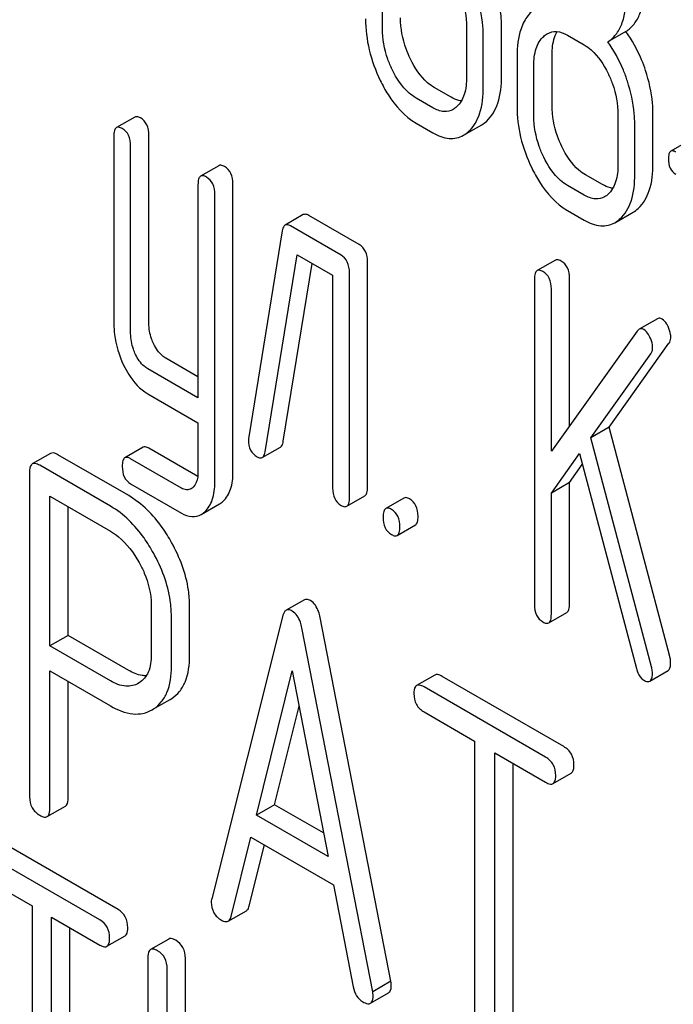
# Model space of a CAD drawing. Units: millimetres. Extents: x 0 to 6269, y -4 to 4433.
# Drawn here: x 4678 to 4685, y 2621 to 2632 of the extents above; entities that cross this region are included whole.
import ezdxf

# ---------------------------------------------------------------- set-up
doc = ezdxf.new("R2010")
doc.units = ezdxf.units.MM
doc.header["$LTSCALE"] = 344.776119
doc.layers.get('0').update_dxf_attribs({"linetype": 'CONTINUOUS'})

msp = doc.modelspace()

# ---------------------------------------------------------------- linework, layer by layer
at = {"color": 7, "linetype": 'Continuous'}
for p, q in [((4681.95, 2631.97), (4681.95, 2632.554)), ((4682.931, 2631.988), (4682.931, 2631.404)), ((4683.339, 2631.413), (4683.339, 2631.997)), ((4683.127, 2631.291), (4683.127, 2631.875)), ((4684.108, 2631.892), (4684.304, 2631.779)), ((4684.789, 2631.936), (4684.577, 2631.814)), ((4683.52, 2631.648), (4683.52, 2631.064)), ((4683.928, 2631.074), (4683.928, 2631.657)), ((4683.716, 2630.951), (4683.716, 2631.535)), ((4682.751, 2631.17), (4682.555, 2631.283)), ((4682.539, 2631.047), (4682.343, 2631.16)), ((4684.697, 2630.968), (4684.697, 2630.385)), ((4685.105, 2630.394), (4685.105, 2630.978)), ((4679.062, 2630.938), (4678.85, 2630.815)), ((4682.343, 2630.868), (4682.539, 2630.755)), ((4682.896, 2630.726), (4683.108, 2630.848)), ((4684.893, 2630.272), (4684.893, 2630.855)), ((4679.228, 2628.535), (4679.228, 2630.724)), ((4678.819, 2630.715), (4678.819, 2628.526)), ((4679.015, 2628.413), (4679.015, 2630.602)), ((4685.524, 2630.661), (4685.312, 2630.539)), ((4680.043, 2630.371), (4679.831, 2630.249)), ((4684.516, 2630.15), (4684.32, 2630.263)), ((4679.8, 2630.149), (4679.8, 2627.665)), ((4680.208, 2626.802), (4680.208, 2630.158)), ((4679.996, 2626.679), (4679.996, 2630.035)), ((4684.304, 2630.028), (4684.108, 2630.141)), ((4681.028, 2629.8), (4680.816, 2629.677)), ((4684.108, 2629.849), (4684.304, 2629.736)), ((4684.661, 2629.706), (4684.873, 2629.829)), ((4681.68, 2629.451), (4681.091, 2629.791)), ((4680.783, 2629.61), (4680.391, 2627.21)), ((4681.468, 2629.329), (4680.879, 2629.669)), ((4680.583, 2627.035), (4680.958, 2629.332)), ((4680.795, 2627.158), (4681.133, 2629.23)), ((4680.958, 2629.332), (4681.37, 2629.094)), ((4681.778, 2626.622), (4681.778, 2629.249)), ((4683.967, 2629.271), (4683.755, 2629.148)), ((4681.566, 2626.5), (4681.566, 2629.126)), ((4681.37, 2629.094), (4681.37, 2626.613)), ((4683.724, 2629.048), (4683.724, 2625.254)), ((4684.132, 2627.337), (4684.132, 2629.057)), ((4683.92, 2627.041), (4683.92, 2628.934)), ((4685.156, 2628.587), (4684.944, 2628.464)), ((4684.922, 2628.443), (4683.92, 2627.041)), ((4684.593, 2627.323), (4685.291, 2628.3)), ((4679.8, 2627.91), (4679.426, 2628.126)), ((4684.381, 2627.2), (4685.079, 2628.178)), ((4679.8, 2627.665), (4679.214, 2628.004)), ((4679.214, 2627.712), (4679.8, 2627.373)), ((4679.8, 2627.373), (4679.8, 2626.793)), ((4684.593, 2627.323), (4684.381, 2627.2)), ((4685.301, 2624.65), (4684.593, 2627.323)), ((4685.089, 2624.527), (4684.381, 2627.2)), ((4679.16, 2627.088), (4678.948, 2626.966)), ((4679.798, 2626.747), (4679.228, 2627.076)), ((4680.549, 2626.968), (4680.762, 2627.09)), ((4678.08, 2627.016), (4677.868, 2626.894)), ((4678.992, 2626.524), (4678.167, 2627)), ((4679.606, 2626.613), (4679.015, 2626.954)), ((4683.92, 2626.553), (4684.247, 2627.015)), ((4684.247, 2627.015), (4684.912, 2624.507)), ((4678.78, 2626.401), (4677.955, 2626.878)), ((4684.132, 2626.676), (4684.281, 2626.886)), ((4677.837, 2626.8), (4677.837, 2623.012)), ((4679.015, 2626.662), (4679.606, 2626.321)), ((4684.132, 2626.676), (4683.92, 2626.553)), ((4684.132, 2625.263), (4684.132, 2626.676)), ((4678.073, 2624.773), (4678.073, 2626.518)), ((4678.073, 2626.518), (4678.78, 2626.109)), ((4681.535, 2626.4), (4681.747, 2626.522)), ((4682.201, 2626.496), (4681.989, 2626.374)), ((4683.92, 2625.141), (4683.92, 2626.553)), ((4678.285, 2624.895), (4678.285, 2626.395)), ((4679.838, 2626.304), (4680.05, 2626.427)), ((4682.123, 2626.06), (4682.335, 2626.182)), ((4679.254, 2625.255), (4679.254, 2624.668)), ((4679.702, 2624.655), (4679.702, 2625.241)), ((4681.04, 2625.309), (4680.828, 2625.187)), ((4679.49, 2624.532), (4679.49, 2625.119)), ((4680.785, 2625.113), (4679.96, 2621.825)), ((4682.049, 2620.863), (4681.224, 2625.104)), ((4683.889, 2625.041), (4684.101, 2625.163)), ((4681.837, 2620.741), (4681.011, 2624.982)), ((4678.285, 2624.895), (4678.073, 2624.773)), ((4678.992, 2624.487), (4678.285, 2624.895)), ((4678.78, 2624.364), (4678.073, 2624.773)), ((4678.073, 2622.876), (4678.073, 2624.481)), ((4678.073, 2624.481), (4678.78, 2624.073)), ((4680.481, 2622.799), (4680.898, 2624.481)), ((4680.898, 2624.481), (4681.316, 2622.317)), ((4682.562, 2624.432), (4682.349, 2624.31)), ((4684.066, 2623.598), (4682.648, 2624.416)), ((4685.068, 2624.361), (4685.281, 2624.484)), ((4678.285, 2622.999), (4678.285, 2624.359)), ((4679.113, 2624.341), (4679.107, 2624.337)), ((4683.853, 2623.475), (4682.436, 2624.294)), ((4679.282, 2624.037), (4679.477, 2624.149)), ((4679.477, 2624.149), (4679.494, 2624.16)), ((4680.693, 2622.921), (4680.978, 2624.069)), ((4679.264, 2624.027), (4679.282, 2624.037)), ((4682.436, 2624.002), (4683.026, 2623.661)), ((4683.026, 2623.661), (4683.026, 2620.014)), ((4683.261, 2619.878), (4683.261, 2623.525)), ((4683.261, 2623.525), (4683.853, 2623.183)), ((4683.474, 2620), (4683.474, 2623.403)), ((4683.94, 2623.167), (4684.152, 2623.29)), ((4680.693, 2622.921), (4680.481, 2622.799)), ((4681.263, 2622.593), (4680.693, 2622.921)), ((4678.041, 2622.782), (4678.254, 2622.905)), ((4681.316, 2622.317), (4680.481, 2622.799)), ((4678.868, 2621.699), (4677.516, 2622.48)), ((4680.186, 2621.618), (4680.417, 2622.544)), ((4680.398, 2621.741), (4680.576, 2622.452)), ((4680.417, 2622.544), (4681.379, 2621.988)), ((4678.656, 2621.577), (4677.304, 2622.357)), ((4677.304, 2622.065), (4677.867, 2621.741)), ((4681.379, 2621.988), (4681.611, 2620.796)), ((4677.867, 2621.741), (4677.867, 2618.093)), ((4680.152, 2621.563), (4680.365, 2621.685)), ((4678.092, 2617.963), (4678.092, 2621.611)), ((4678.092, 2621.611), (4678.656, 2621.285)), ((4678.304, 2618.086), (4678.304, 2621.489)), ((4678.737, 2621.27), (4678.949, 2621.393)), ((4679.46, 2621.355), (4679.247, 2621.232)), ((4679.216, 2621.137), (4679.216, 2617.343)), ((4679.653, 2618.349), (4679.653, 2621.129)), ((4679.441, 2617.876), (4679.441, 2621.007)), ((4682.049, 2620.863), (4681.837, 2620.741)), ((4681.811, 2620.606), (4682.023, 2620.729))]:
    msp.add_line(p, q, dxfattribs=at)
for points, knots in [([(4682.815, 2632.466), (4682.835, 2632.426), (4682.899, 2632.275), (4682.931, 2632.108), (4682.931, 2631.988)], [0, 0, 0, 0, 0.268571, 1, 1, 1, 1]), ([(4683.339, 2631.997), (4683.339, 2632.038), (4683.332, 2632.208), (4683.293, 2632.376), (4683.253, 2632.499)], [0, 0, 0, 0, 0.241209, 1, 1, 1, 1]), ([(4684.789, 2631.936), (4684.825, 2631.959), (4684.893, 2632.02), (4684.961, 2632.148), (4685, 2632.308), (4685.007, 2632.426), (4685.007, 2632.49)], [0, 0, 0, 0, 0.2066, 0.429812, 0.689766, 1, 1, 1, 1]), ([(4683.127, 2631.875), (4683.127, 2631.916), (4683.12, 2632.086), (4683.081, 2632.254), (4683.041, 2632.377)], [0, 0, 0, 0, 0.241209, 1, 1, 1, 1]), ([(4684.577, 2631.814), (4684.613, 2631.837), (4684.681, 2631.898), (4684.749, 2632.025), (4684.788, 2632.186), (4684.795, 2632.304), (4684.795, 2632.368)], [0, 0, 0, 0, 0.2066, 0.429812, 0.689766, 1, 1, 1, 1]), ([(4683.745, 2632.208), (4683.731, 2632.2), (4683.673, 2632.159), (4683.629, 2632.1), (4683.604, 2632.052)], [0, 0, 0, 0, 0.231668, 1, 1, 1, 1]), ([(4681.754, 2632.084), (4681.754, 2631.962), (4681.784, 2631.713), (4681.87, 2631.479), (4681.926, 2631.365)], [0, 0, 0, 0, 0.489219, 1, 1, 1, 1]), ([(4682.277, 2631.614), (4682.258, 2631.653), (4682.193, 2631.805), (4682.162, 2631.971), (4682.162, 2632.093)], [0, 0, 0, 0, 0.262694, 1, 1, 1, 1]), ([(4683.604, 2632.052), (4683.589, 2632.024), (4683.534, 2631.897), (4683.52, 2631.755), (4683.52, 2631.648)], [0, 0, 0, 0, 0.224352, 1, 1, 1, 1]), ([(4682.065, 2631.491), (4682.046, 2631.531), (4681.981, 2631.683), (4681.95, 2631.85), (4681.95, 2631.97)], [0, 0, 0, 0, 0.268804, 1, 1, 1, 1]), ([(4683.716, 2631.535), (4683.716, 2631.603), (4683.726, 2631.728), (4683.79, 2631.842), (4683.832, 2631.879)], [0, 0, 0, 0, 0.547286, 1, 1, 1, 1]), ([(4683.873, 2631.91), (4683.904, 2631.928), (4683.99, 2631.948), (4684.069, 2631.914), (4684.108, 2631.892)], [0, 0, 0, 0, 0.449079, 1, 1, 1, 1]), ([(4683.928, 2631.657), (4683.928, 2631.685), (4683.932, 2631.779), (4683.954, 2631.876), (4683.989, 2631.934)], [0, 0, 0, 0, 0.287693, 1, 1, 1, 1]), ([(4685.019, 2631.48), (4685.005, 2631.522), (4684.946, 2631.683), (4684.864, 2631.835), (4684.789, 2631.936)], [0, 0, 0, 0, 0.261811, 1, 1, 1, 1]), ([(4684.304, 2631.779), (4684.333, 2631.762), (4684.451, 2631.675), (4684.532, 2631.548), (4684.581, 2631.447)], [0, 0, 0, 0, 0.228315, 1, 1, 1, 1]), ([(4684.807, 2631.357), (4684.793, 2631.4), (4684.734, 2631.56), (4684.651, 2631.712), (4684.577, 2631.814)], [0, 0, 0, 0, 0.261811, 1, 1, 1, 1]), ([(4682.555, 2631.283), (4682.527, 2631.299), (4682.408, 2631.384), (4682.327, 2631.512), (4682.277, 2631.614)], [0, 0, 0, 0, 0.219596, 1, 1, 1, 1]), ([(4682.343, 2631.16), (4682.314, 2631.177), (4682.195, 2631.263), (4682.114, 2631.39), (4682.065, 2631.491)], [0, 0, 0, 0, 0.228191, 1, 1, 1, 1]), ([(4683.167, 2630.891), (4683.227, 2630.946), (4683.323, 2631.118), (4683.339, 2631.308), (4683.339, 2631.413)], [0, 0, 0, 0, 0.43553, 1, 1, 1, 1]), ([(4684.581, 2631.447), (4684.6, 2631.407), (4684.665, 2631.255), (4684.697, 2631.089), (4684.697, 2630.968)], [0, 0, 0, 0, 0.268572, 1, 1, 1, 1]), ([(4685.105, 2630.978), (4685.105, 2631.019), (4685.097, 2631.189), (4685.059, 2631.357), (4685.019, 2631.48)], [0, 0, 0, 0, 0.241209, 1, 1, 1, 1]), ([(4681.926, 2631.365), (4681.953, 2631.308), (4682.056, 2631.118), (4682.208, 2630.946), (4682.343, 2630.868)], [0, 0, 0, 0, 0.28736, 1, 1, 1, 1]), ([(4682.931, 2631.404), (4682.931, 2631.336), (4682.921, 2631.21), (4682.857, 2631.095), (4682.815, 2631.057)], [0, 0, 0, 0, 0.547306, 1, 1, 1, 1]), ([(4682.955, 2630.769), (4683.015, 2630.824), (4683.111, 2630.996), (4683.127, 2631.185), (4683.127, 2631.291)], [0, 0, 0, 0, 0.43553, 1, 1, 1, 1]), ([(4684.893, 2630.855), (4684.893, 2630.896), (4684.885, 2631.067), (4684.847, 2631.235), (4684.807, 2631.357)], [0, 0, 0, 0, 0.241209, 1, 1, 1, 1]), ([(4682.871, 2631.126), (4682.861, 2631.127), (4682.819, 2631.135), (4682.779, 2631.153), (4682.751, 2631.17)], [0, 0, 0, 0, 0.227087, 1, 1, 1, 1]), ([(4683.52, 2631.064), (4683.52, 2630.943), (4683.549, 2630.694), (4683.636, 2630.459), (4683.691, 2630.345)], [0, 0, 0, 0, 0.489219, 1, 1, 1, 1]), ([(4684.043, 2630.594), (4684.024, 2630.633), (4683.959, 2630.785), (4683.928, 2630.952), (4683.928, 2631.074)], [0, 0, 0, 0, 0.262696, 1, 1, 1, 1]), ([(4679.13, 2630.927), (4679.123, 2630.93), (4679.103, 2630.941), (4679.076, 2630.945), (4679.062, 2630.938)], [0, 0, 0, 0, 0.327895, 1, 1, 1, 1]), ([(4682.776, 2631.027), (4682.744, 2631.009), (4682.657, 2630.99), (4682.578, 2631.024), (4682.539, 2631.047)], [0, 0, 0, 0, 0.448454, 1, 1, 1, 1]), ([(4683.831, 2630.472), (4683.811, 2630.512), (4683.747, 2630.664), (4683.716, 2630.83), (4683.716, 2630.951)], [0, 0, 0, 0, 0.268804, 1, 1, 1, 1]), ([(4679.228, 2630.724), (4679.228, 2630.766), (4679.217, 2630.847), (4679.161, 2630.909), (4679.13, 2630.927)], [0, 0, 0, 0, 0.53833, 1, 1, 1, 1]), ([(4678.85, 2630.815), (4678.838, 2630.808), (4678.82, 2630.773), (4678.819, 2630.737), (4678.819, 2630.715)], [0, 0, 0, 0, 0.383448, 1, 1, 1, 1]), ([(4678.917, 2630.804), (4678.911, 2630.808), (4678.891, 2630.818), (4678.864, 2630.823), (4678.85, 2630.815)], [0, 0, 0, 0, 0.327895, 1, 1, 1, 1]), ([(4679.015, 2630.602), (4679.015, 2630.644), (4679.005, 2630.724), (4678.949, 2630.786), (4678.917, 2630.804)], [0, 0, 0, 0, 0.53833, 1, 1, 1, 1]), ([(4682.539, 2630.755), (4682.597, 2630.722), (4682.716, 2630.67), (4682.847, 2630.697), (4682.896, 2630.726)], [0, 0, 0, 0, 0.543744, 1, 1, 1, 1]), ([(4684.32, 2630.263), (4684.293, 2630.279), (4684.174, 2630.365), (4684.092, 2630.492), (4684.043, 2630.594)], [0, 0, 0, 0, 0.2196, 1, 1, 1, 1]), ([(4685.312, 2630.539), (4685.302, 2630.533), (4685.286, 2630.502), (4685.285, 2630.47), (4685.285, 2630.451)], [0, 0, 0, 0, 0.383581, 1, 1, 1, 1]), ([(4685.371, 2630.529), (4685.366, 2630.533), (4685.348, 2630.542), (4685.324, 2630.546), (4685.312, 2630.539)], [0, 0, 0, 0, 0.328195, 1, 1, 1, 1]), ([(4680.11, 2630.36), (4680.104, 2630.364), (4680.084, 2630.375), (4680.057, 2630.379), (4680.043, 2630.371)], [0, 0, 0, 0, 0.327898, 1, 1, 1, 1]), ([(4684.108, 2630.141), (4684.079, 2630.158), (4683.961, 2630.243), (4683.879, 2630.371), (4683.831, 2630.472)], [0, 0, 0, 0, 0.22819, 1, 1, 1, 1]), ([(4684.697, 2630.385), (4684.697, 2630.317), (4684.686, 2630.19), (4684.623, 2630.075), (4684.581, 2630.037)], [0, 0, 0, 0, 0.547307, 1, 1, 1, 1]), ([(4684.932, 2629.872), (4684.993, 2629.927), (4685.089, 2630.099), (4685.105, 2630.288), (4685.105, 2630.394)], [0, 0, 0, 0, 0.435531, 1, 1, 1, 1]), ([(4685.285, 2630.451), (4685.285, 2630.414), (4685.293, 2630.342), (4685.344, 2630.288), (4685.371, 2630.272)], [0, 0, 0, 0, 0.539403, 1, 1, 1, 1]), ([(4679.898, 2630.238), (4679.892, 2630.242), (4679.872, 2630.252), (4679.845, 2630.257), (4679.831, 2630.249)], [0, 0, 0, 0, 0.327898, 1, 1, 1, 1]), ([(4680.208, 2630.158), (4680.208, 2630.2), (4680.198, 2630.28), (4680.142, 2630.342), (4680.11, 2630.36)], [0, 0, 0, 0, 0.538334, 1, 1, 1, 1]), ([(4683.691, 2630.345), (4683.719, 2630.289), (4683.822, 2630.098), (4683.974, 2629.927), (4684.108, 2629.849)], [0, 0, 0, 0, 0.28736, 1, 1, 1, 1]), ([(4684.72, 2629.75), (4684.78, 2629.805), (4684.877, 2629.976), (4684.893, 2630.166), (4684.893, 2630.272)], [0, 0, 0, 0, 0.435531, 1, 1, 1, 1]), ([(4679.831, 2630.249), (4679.819, 2630.242), (4679.801, 2630.206), (4679.8, 2630.171), (4679.8, 2630.149)], [0, 0, 0, 0, 0.38345, 1, 1, 1, 1]), ([(4679.996, 2630.035), (4679.996, 2630.077), (4679.986, 2630.158), (4679.929, 2630.22), (4679.898, 2630.238)], [0, 0, 0, 0, 0.538334, 1, 1, 1, 1]), ([(4684.637, 2630.107), (4684.627, 2630.108), (4684.585, 2630.116), (4684.545, 2630.134), (4684.516, 2630.15)], [0, 0, 0, 0, 0.227089, 1, 1, 1, 1]), ([(4684.541, 2630.008), (4684.509, 2629.99), (4684.423, 2629.971), (4684.344, 2630.005), (4684.304, 2630.028)], [0, 0, 0, 0, 0.448455, 1, 1, 1, 1]), ([(4681.091, 2629.791), (4681.085, 2629.795), (4681.066, 2629.804), (4681.041, 2629.807), (4681.028, 2629.8)], [0, 0, 0, 0, 0.317965, 1, 1, 1, 1]), ([(4680.879, 2629.669), (4680.873, 2629.672), (4680.854, 2629.682), (4680.829, 2629.685), (4680.816, 2629.677)], [0, 0, 0, 0, 0.317965, 1, 1, 1, 1]), ([(4684.304, 2629.736), (4684.363, 2629.702), (4684.482, 2629.651), (4684.612, 2629.678), (4684.661, 2629.706)], [0, 0, 0, 0, 0.543744, 1, 1, 1, 1]), ([(4680.816, 2629.677), (4680.812, 2629.675), (4680.792, 2629.658), (4680.786, 2629.631), (4680.783, 2629.61)], [0, 0, 0, 0, 0.193432, 1, 1, 1, 1]), ([(4681.778, 2629.249), (4681.778, 2629.291), (4681.767, 2629.371), (4681.711, 2629.433), (4681.68, 2629.451)], [0, 0, 0, 0, 0.538334, 1, 1, 1, 1]), ([(4681.566, 2629.126), (4681.566, 2629.168), (4681.555, 2629.249), (4681.499, 2629.311), (4681.468, 2629.329)], [0, 0, 0, 0, 0.538334, 1, 1, 1, 1]), ([(4684.034, 2629.259), (4684.027, 2629.263), (4684.007, 2629.274), (4683.98, 2629.278), (4683.967, 2629.271)], [0, 0, 0, 0, 0.327898, 1, 1, 1, 1]), ([(4684.132, 2629.057), (4684.132, 2629.099), (4684.121, 2629.18), (4684.065, 2629.242), (4684.034, 2629.259)], [0, 0, 0, 0, 0.538333, 1, 1, 1, 1]), ([(4683.755, 2629.148), (4683.743, 2629.141), (4683.725, 2629.106), (4683.724, 2629.07), (4683.724, 2629.048)], [0, 0, 0, 0, 0.38345, 1, 1, 1, 1]), ([(4683.822, 2629.137), (4683.815, 2629.141), (4683.795, 2629.151), (4683.768, 2629.156), (4683.755, 2629.148)], [0, 0, 0, 0, 0.327898, 1, 1, 1, 1]), ([(4683.92, 2628.934), (4683.92, 2628.976), (4683.909, 2629.057), (4683.853, 2629.119), (4683.822, 2629.137)], [0, 0, 0, 0, 0.538333, 1, 1, 1, 1]), ([(4679.284, 2628.292), (4679.275, 2628.312), (4679.242, 2628.389), (4679.228, 2628.474), (4679.228, 2628.535)], [0, 0, 0, 0, 0.262272, 1, 1, 1, 1]), ([(4685.211, 2628.583), (4685.206, 2628.586), (4685.189, 2628.594), (4685.168, 2628.593), (4685.156, 2628.587)], [0, 0, 0, 0, 0.296597, 1, 1, 1, 1]), ([(4685.281, 2628.495), (4685.276, 2628.505), (4685.258, 2628.538), (4685.234, 2628.57), (4685.211, 2628.583)], [0, 0, 0, 0, 0.297255, 1, 1, 1, 1]), ([(4678.819, 2628.526), (4678.819, 2628.486), (4678.829, 2628.32), (4678.879, 2628.158), (4678.933, 2628.046)], [0, 0, 0, 0, 0.2458, 1, 1, 1, 1]), ([(4684.999, 2628.46), (4684.994, 2628.463), (4684.977, 2628.472), (4684.956, 2628.471), (4684.944, 2628.464)], [0, 0, 0, 0, 0.296597, 1, 1, 1, 1]), ([(4685.069, 2628.372), (4685.064, 2628.382), (4685.046, 2628.415), (4685.022, 2628.447), (4684.999, 2628.46)], [0, 0, 0, 0, 0.297255, 1, 1, 1, 1]), ([(4685.313, 2628.375), (4685.313, 2628.385), (4685.31, 2628.426), (4685.295, 2628.466), (4685.281, 2628.495)], [0, 0, 0, 0, 0.234106, 1, 1, 1, 1]), ([(4679.072, 2628.17), (4679.063, 2628.19), (4679.03, 2628.267), (4679.015, 2628.352), (4679.015, 2628.413)], [0, 0, 0, 0, 0.269184, 1, 1, 1, 1]), ([(4685.101, 2628.253), (4685.101, 2628.262), (4685.097, 2628.304), (4685.083, 2628.344), (4685.069, 2628.372)], [0, 0, 0, 0, 0.234106, 1, 1, 1, 1]), ([(4685.291, 2628.3), (4685.295, 2628.305), (4685.309, 2628.327), (4685.313, 2628.355), (4685.313, 2628.375)], [0, 0, 0, 0, 0.222178, 1, 1, 1, 1]), ([(4679.426, 2628.126), (4679.412, 2628.134), (4679.351, 2628.177), (4679.309, 2628.241), (4679.284, 2628.292)], [0, 0, 0, 0, 0.220715, 1, 1, 1, 1]), ([(4685.079, 2628.178), (4685.083, 2628.182), (4685.096, 2628.205), (4685.101, 2628.232), (4685.101, 2628.253)], [0, 0, 0, 0, 0.222178, 1, 1, 1, 1]), ([(4679.214, 2628.004), (4679.199, 2628.012), (4679.139, 2628.055), (4679.097, 2628.119), (4679.072, 2628.17)], [0, 0, 0, 0, 0.228069, 1, 1, 1, 1]), ([(4678.933, 2628.046), (4678.951, 2628.008), (4679.02, 2627.879), (4679.123, 2627.764), (4679.214, 2627.712)], [0, 0, 0, 0, 0.28782, 1, 1, 1, 1]), ([(4680.389, 2627.174), (4680.389, 2627.133), (4680.4, 2627.053), (4680.457, 2626.994), (4680.489, 2626.976)], [0, 0, 0, 0, 0.529504, 1, 1, 1, 1]), ([(4680.762, 2627.09), (4680.766, 2627.093), (4680.785, 2627.11), (4680.792, 2627.137), (4680.795, 2627.158)], [0, 0, 0, 0, 0.1926, 1, 1, 1, 1]), ([(4679.228, 2627.076), (4679.221, 2627.08), (4679.201, 2627.091), (4679.173, 2627.096), (4679.16, 2627.088)], [0, 0, 0, 0, 0.328982, 1, 1, 1, 1]), ([(4678.167, 2627), (4678.158, 2627.005), (4678.133, 2627.019), (4678.098, 2627.026), (4678.08, 2627.016)], [0, 0, 0, 0, 0.336009, 1, 1, 1, 1]), ([(4678.948, 2626.966), (4678.936, 2626.959), (4678.918, 2626.923), (4678.917, 2626.887), (4678.917, 2626.865)], [0, 0, 0, 0, 0.37832, 1, 1, 1, 1]), ([(4679.015, 2626.954), (4679.009, 2626.958), (4678.989, 2626.968), (4678.961, 2626.973), (4678.948, 2626.966)], [0, 0, 0, 0, 0.328982, 1, 1, 1, 1]), ([(4680.489, 2626.976), (4680.494, 2626.973), (4680.513, 2626.963), (4680.537, 2626.961), (4680.549, 2626.968)], [0, 0, 0, 0, 0.314901, 1, 1, 1, 1]), ([(4680.549, 2626.968), (4680.554, 2626.97), (4680.573, 2626.988), (4680.58, 2627.015), (4680.583, 2627.035)], [0, 0, 0, 0, 0.1926, 1, 1, 1, 1]), ([(4677.868, 2626.894), (4677.863, 2626.891), (4677.838, 2626.866), (4677.837, 2626.828), (4677.837, 2626.8)], [0, 0, 0, 0, 0.184763, 1, 1, 1, 1]), ([(4677.955, 2626.878), (4677.946, 2626.883), (4677.92, 2626.896), (4677.885, 2626.904), (4677.868, 2626.894)], [0, 0, 0, 0, 0.336009, 1, 1, 1, 1]), ([(4678.917, 2626.865), (4678.917, 2626.823), (4678.927, 2626.742), (4678.984, 2626.68), (4679.015, 2626.662)], [0, 0, 0, 0, 0.535364, 1, 1, 1, 1]), ([(4679.8, 2626.793), (4679.8, 2626.775), (4679.797, 2626.715), (4679.774, 2626.652), (4679.743, 2626.622)], [0, 0, 0, 0, 0.288047, 1, 1, 1, 1]), ([(4680.092, 2626.458), (4680.132, 2626.496), (4680.197, 2626.608), (4680.208, 2626.733), (4680.208, 2626.802)], [0, 0, 0, 0, 0.443726, 1, 1, 1, 1]), ([(4679.72, 2626.605), (4679.704, 2626.596), (4679.663, 2626.586), (4679.625, 2626.602), (4679.606, 2626.613)], [0, 0, 0, 0, 0.449174, 1, 1, 1, 1]), ([(4679.88, 2626.336), (4679.92, 2626.373), (4679.985, 2626.485), (4679.996, 2626.611), (4679.996, 2626.679)], [0, 0, 0, 0, 0.443726, 1, 1, 1, 1]), ([(4681.37, 2626.613), (4681.37, 2626.571), (4681.379, 2626.49), (4681.436, 2626.429), (4681.468, 2626.411)], [0, 0, 0, 0, 0.539319, 1, 1, 1, 1]), ([(4681.747, 2626.522), (4681.759, 2626.529), (4681.777, 2626.564), (4681.778, 2626.6), (4681.778, 2626.622)], [0, 0, 0, 0, 0.379509, 1, 1, 1, 1]), ([(4679.492, 2625.978), (4679.459, 2626.038), (4679.329, 2626.249), (4679.148, 2626.434), (4678.992, 2626.524)], [0, 0, 0, 0, 0.277117, 1, 1, 1, 1]), ([(4681.535, 2626.4), (4681.547, 2626.406), (4681.565, 2626.442), (4681.566, 2626.478), (4681.566, 2626.5)], [0, 0, 0, 0, 0.379509, 1, 1, 1, 1]), ([(4682.268, 2626.485), (4682.262, 2626.489), (4682.242, 2626.5), (4682.215, 2626.504), (4682.201, 2626.496)], [0, 0, 0, 0, 0.327898, 1, 1, 1, 1]), ([(4682.366, 2626.283), (4682.366, 2626.325), (4682.356, 2626.405), (4682.299, 2626.467), (4682.268, 2626.485)], [0, 0, 0, 0, 0.538333, 1, 1, 1, 1]), ([(4679.28, 2625.856), (4679.247, 2625.916), (4679.116, 2626.126), (4678.936, 2626.312), (4678.78, 2626.401)], [0, 0, 0, 0, 0.277117, 1, 1, 1, 1]), ([(4681.468, 2626.411), (4681.474, 2626.407), (4681.494, 2626.396), (4681.521, 2626.392), (4681.535, 2626.4)], [0, 0, 0, 0, 0.325072, 1, 1, 1, 1]), ([(4681.989, 2626.374), (4681.977, 2626.367), (4681.959, 2626.331), (4681.958, 2626.296), (4681.958, 2626.273)], [0, 0, 0, 0, 0.38345, 1, 1, 1, 1]), ([(4682.056, 2626.363), (4682.05, 2626.367), (4682.03, 2626.377), (4682.002, 2626.382), (4681.989, 2626.374)], [0, 0, 0, 0, 0.327898, 1, 1, 1, 1]), ([(4682.154, 2626.16), (4682.154, 2626.202), (4682.143, 2626.283), (4682.087, 2626.345), (4682.056, 2626.363)], [0, 0, 0, 0, 0.538333, 1, 1, 1, 1]), ([(4679.606, 2626.321), (4679.644, 2626.299), (4679.721, 2626.267), (4679.806, 2626.286), (4679.838, 2626.304)], [0, 0, 0, 0, 0.539337, 1, 1, 1, 1]), ([(4681.958, 2626.273), (4681.958, 2626.231), (4681.967, 2626.15), (4682.025, 2626.089), (4682.056, 2626.071)], [0, 0, 0, 0, 0.539315, 1, 1, 1, 1]), ([(4682.335, 2626.182), (4682.347, 2626.189), (4682.365, 2626.225), (4682.366, 2626.26), (4682.366, 2626.283)], [0, 0, 0, 0, 0.379509, 1, 1, 1, 1]), ([(4682.123, 2626.06), (4682.135, 2626.067), (4682.153, 2626.102), (4682.154, 2626.138), (4682.154, 2626.16)], [0, 0, 0, 0, 0.379509, 1, 1, 1, 1]), ([(4678.78, 2626.109), (4678.813, 2626.091), (4678.949, 2625.995), (4679.05, 2625.857), (4679.113, 2625.745)], [0, 0, 0, 0, 0.228438, 1, 1, 1, 1]), ([(4682.056, 2626.071), (4682.063, 2626.067), (4682.083, 2626.057), (4682.11, 2626.052), (4682.123, 2626.06)], [0, 0, 0, 0, 0.325072, 1, 1, 1, 1]), ([(4679.702, 2625.241), (4679.702, 2625.302), (4679.683, 2625.559), (4679.588, 2625.807), (4679.492, 2625.978)], [0, 0, 0, 0, 0.235329, 1, 1, 1, 1]), ([(4679.49, 2625.119), (4679.49, 2625.179), (4679.471, 2625.437), (4679.376, 2625.684), (4679.28, 2625.856)], [0, 0, 0, 0, 0.235329, 1, 1, 1, 1]), ([(4679.113, 2625.745), (4679.135, 2625.705), (4679.212, 2625.553), (4679.254, 2625.38), (4679.254, 2625.255)], [0, 0, 0, 0, 0.267883, 1, 1, 1, 1]), ([(4681.11, 2625.301), (4681.104, 2625.305), (4681.083, 2625.316), (4681.055, 2625.317), (4681.04, 2625.309)], [0, 0, 0, 0, 0.308894, 1, 1, 1, 1]), ([(4681.224, 2625.104), (4681.219, 2625.127), (4681.201, 2625.201), (4681.157, 2625.274), (4681.11, 2625.301)], [0, 0, 0, 0, 0.303465, 1, 1, 1, 1]), ([(4683.724, 2625.254), (4683.724, 2625.212), (4683.733, 2625.131), (4683.791, 2625.07), (4683.822, 2625.052)], [0, 0, 0, 0, 0.539315, 1, 1, 1, 1]), ([(4684.101, 2625.163), (4684.113, 2625.17), (4684.131, 2625.205), (4684.132, 2625.241), (4684.132, 2625.263)], [0, 0, 0, 0, 0.379509, 1, 1, 1, 1]), ([(4680.828, 2625.187), (4680.823, 2625.184), (4680.8, 2625.165), (4680.791, 2625.135), (4680.785, 2625.113)], [0, 0, 0, 0, 0.197354, 1, 1, 1, 1]), ([(4680.898, 2625.178), (4680.892, 2625.182), (4680.871, 2625.193), (4680.842, 2625.195), (4680.828, 2625.187)], [0, 0, 0, 0, 0.308894, 1, 1, 1, 1]), ([(4681.011, 2624.982), (4681.007, 2625.005), (4680.989, 2625.079), (4680.945, 2625.152), (4680.898, 2625.178)], [0, 0, 0, 0, 0.303465, 1, 1, 1, 1]), ([(4683.889, 2625.041), (4683.901, 2625.047), (4683.919, 2625.083), (4683.92, 2625.119), (4683.92, 2625.141)], [0, 0, 0, 0, 0.379509, 1, 1, 1, 1]), ([(4683.822, 2625.052), (4683.828, 2625.048), (4683.848, 2625.037), (4683.875, 2625.033), (4683.889, 2625.041)], [0, 0, 0, 0, 0.325072, 1, 1, 1, 1]), ([(4679.254, 2624.668), (4679.254, 2624.6), (4679.242, 2624.474), (4679.16, 2624.369), (4679.113, 2624.341)], [0, 0, 0, 0, 0.552329, 1, 1, 1, 1]), ([(4679.494, 2624.16), (4679.528, 2624.182), (4679.591, 2624.238), (4679.685, 2624.401), (4679.702, 2624.552), (4679.702, 2624.655)], [0, 0, 0, 0, 0.217601, 0.445471, 1, 1, 1, 1]), ([(4685.311, 2624.577), (4685.311, 2624.595), (4685.308, 2624.619), (4685.303, 2624.643), (4685.301, 2624.65)], [0, 0, 0, 0, 0.72992, 1, 1, 1, 1]), ([(4679.282, 2624.037), (4679.316, 2624.06), (4679.379, 2624.116), (4679.473, 2624.279), (4679.49, 2624.429), (4679.49, 2624.532)], [0, 0, 0, 0, 0.217601, 0.445471, 1, 1, 1, 1]), ([(4685.099, 2624.454), (4685.099, 2624.472), (4685.096, 2624.497), (4685.091, 2624.521), (4685.089, 2624.527)], [0, 0, 0, 0, 0.72992, 1, 1, 1, 1]), ([(4685.281, 2624.484), (4685.286, 2624.487), (4685.31, 2624.512), (4685.311, 2624.549), (4685.311, 2624.577)], [0, 0, 0, 0, 0.17964, 1, 1, 1, 1]), ([(4679.198, 2624.425), (4679.182, 2624.424), (4679.109, 2624.429), (4679.041, 2624.459), (4678.992, 2624.487)], [0, 0, 0, 0, 0.22365, 1, 1, 1, 1]), ([(4682.648, 2624.416), (4682.639, 2624.421), (4682.614, 2624.435), (4682.579, 2624.442), (4682.562, 2624.432)], [0, 0, 0, 0, 0.336009, 1, 1, 1, 1]), ([(4684.912, 2624.507), (4684.917, 2624.491), (4684.932, 2624.44), (4684.965, 2624.392), (4684.997, 2624.373)], [0, 0, 0, 0, 0.306074, 1, 1, 1, 1]), ([(4685.068, 2624.361), (4685.074, 2624.364), (4685.098, 2624.389), (4685.099, 2624.427), (4685.099, 2624.454)], [0, 0, 0, 0, 0.17964, 1, 1, 1, 1]), ([(4679.107, 2624.337), (4679.063, 2624.311), (4678.944, 2624.286), (4678.835, 2624.333), (4678.78, 2624.364)], [0, 0, 0, 0, 0.448318, 1, 1, 1, 1]), ([(4682.349, 2624.31), (4682.344, 2624.307), (4682.319, 2624.282), (4682.318, 2624.243), (4682.318, 2624.216)], [0, 0, 0, 0, 0.184763, 1, 1, 1, 1]), ([(4682.436, 2624.294), (4682.427, 2624.299), (4682.402, 2624.312), (4682.367, 2624.32), (4682.349, 2624.31)], [0, 0, 0, 0, 0.336009, 1, 1, 1, 1]), ([(4684.997, 2624.373), (4685.004, 2624.369), (4685.025, 2624.358), (4685.054, 2624.353), (4685.068, 2624.361)], [0, 0, 0, 0, 0.326463, 1, 1, 1, 1]), ([(4682.318, 2624.216), (4682.318, 2624.172), (4682.333, 2624.084), (4682.4, 2624.023), (4682.436, 2624.002)], [0, 0, 0, 0, 0.510802, 1, 1, 1, 1]), ([(4678.78, 2624.073), (4678.86, 2624.026), (4678.987, 2623.973), (4679.159, 2623.979), (4679.232, 2624.008), (4679.264, 2624.027)], [0, 0, 0, 0, 0.546798, 0.77578, 1, 1, 1, 1]), ([(4684.184, 2623.384), (4684.184, 2623.427), (4684.167, 2623.515), (4684.102, 2623.577), (4684.066, 2623.598)], [0, 0, 0, 0, 0.510532, 1, 1, 1, 1]), ([(4683.971, 2623.261), (4683.971, 2623.304), (4683.955, 2623.392), (4683.889, 2623.455), (4683.853, 2623.475)], [0, 0, 0, 0, 0.510532, 1, 1, 1, 1]), ([(4684.152, 2623.29), (4684.158, 2623.293), (4684.182, 2623.318), (4684.184, 2623.356), (4684.184, 2623.384)], [0, 0, 0, 0, 0.182549, 1, 1, 1, 1]), ([(4683.94, 2623.167), (4683.945, 2623.17), (4683.97, 2623.195), (4683.971, 2623.234), (4683.971, 2623.261)], [0, 0, 0, 0, 0.182549, 1, 1, 1, 1]), ([(4683.853, 2623.183), (4683.862, 2623.178), (4683.888, 2623.165), (4683.923, 2623.157), (4683.94, 2623.167)], [0, 0, 0, 0, 0.332825, 1, 1, 1, 1]), ([(4677.837, 2623.012), (4677.837, 2622.969), (4677.852, 2622.88), (4677.919, 2622.819), (4677.955, 2622.798)], [0, 0, 0, 0, 0.510802, 1, 1, 1, 1]), ([(4678.254, 2622.905), (4678.259, 2622.908), (4678.284, 2622.932), (4678.285, 2622.971), (4678.285, 2622.999)], [0, 0, 0, 0, 0.182549, 1, 1, 1, 1]), ([(4677.955, 2622.798), (4677.963, 2622.793), (4677.989, 2622.78), (4678.024, 2622.772), (4678.041, 2622.782)], [0, 0, 0, 0, 0.332825, 1, 1, 1, 1]), ([(4678.041, 2622.782), (4678.047, 2622.785), (4678.072, 2622.81), (4678.073, 2622.848), (4678.073, 2622.876)], [0, 0, 0, 0, 0.182549, 1, 1, 1, 1]), ([(4679.96, 2621.825), (4679.958, 2621.821), (4679.955, 2621.808), (4679.955, 2621.794), (4679.955, 2621.784)], [0, 0, 0, 0, 0.273667, 1, 1, 1, 1]), ([(4679.955, 2621.784), (4679.955, 2621.742), (4679.973, 2621.654), (4680.039, 2621.595), (4680.075, 2621.574)], [0, 0, 0, 0, 0.501301, 1, 1, 1, 1]), ([(4678.981, 2621.489), (4678.981, 2621.531), (4678.966, 2621.617), (4678.903, 2621.679), (4678.868, 2621.699)], [0, 0, 0, 0, 0.517748, 1, 1, 1, 1]), ([(4680.365, 2621.685), (4680.368, 2621.688), (4680.386, 2621.702), (4680.394, 2621.724), (4680.398, 2621.741)], [0, 0, 0, 0, 0.207255, 1, 1, 1, 1]), ([(4678.769, 2621.366), (4678.769, 2621.409), (4678.754, 2621.495), (4678.691, 2621.557), (4678.656, 2621.577)], [0, 0, 0, 0, 0.517748, 1, 1, 1, 1]), ([(4680.075, 2621.574), (4680.082, 2621.57), (4680.106, 2621.558), (4680.137, 2621.554), (4680.152, 2621.563)], [0, 0, 0, 0, 0.316635, 1, 1, 1, 1]), ([(4680.152, 2621.563), (4680.156, 2621.565), (4680.174, 2621.579), (4680.182, 2621.601), (4680.186, 2621.618)], [0, 0, 0, 0, 0.207255, 1, 1, 1, 1]), ([(4678.949, 2621.393), (4678.955, 2621.396), (4678.98, 2621.421), (4678.981, 2621.46), (4678.981, 2621.489)], [0, 0, 0, 0, 0.180078, 1, 1, 1, 1]), ([(4678.737, 2621.27), (4678.743, 2621.274), (4678.768, 2621.299), (4678.769, 2621.338), (4678.769, 2621.366)], [0, 0, 0, 0, 0.180078, 1, 1, 1, 1]), ([(4679.541, 2621.34), (4679.533, 2621.345), (4679.509, 2621.358), (4679.476, 2621.364), (4679.46, 2621.355)], [0, 0, 0, 0, 0.333879, 1, 1, 1, 1]), ([(4679.653, 2621.129), (4679.653, 2621.172), (4679.638, 2621.258), (4679.575, 2621.32), (4679.541, 2621.34)], [0, 0, 0, 0, 0.517747, 1, 1, 1, 1]), ([(4678.656, 2621.285), (4678.664, 2621.28), (4678.688, 2621.268), (4678.721, 2621.261), (4678.737, 2621.27)], [0, 0, 0, 0, 0.33079, 1, 1, 1, 1]), ([(4679.247, 2621.232), (4679.242, 2621.229), (4679.217, 2621.204), (4679.216, 2621.165), (4679.216, 2621.137)], [0, 0, 0, 0, 0.182326, 1, 1, 1, 1]), ([(4679.329, 2621.218), (4679.321, 2621.222), (4679.296, 2621.235), (4679.264, 2621.242), (4679.247, 2621.232)], [0, 0, 0, 0, 0.333879, 1, 1, 1, 1]), ([(4679.441, 2621.007), (4679.441, 2621.05), (4679.426, 2621.136), (4679.363, 2621.198), (4679.329, 2621.218)], [0, 0, 0, 0, 0.517747, 1, 1, 1, 1]), ([(4682.054, 2620.817), (4682.054, 2620.82), (4682.053, 2620.836), (4682.051, 2620.851), (4682.049, 2620.863)], [0, 0, 0, 0, 0.204134, 1, 1, 1, 1]), ([(4681.611, 2620.796), (4681.617, 2620.759), (4681.639, 2620.691), (4681.693, 2620.64), (4681.721, 2620.624)], [0, 0, 0, 0, 0.526603, 1, 1, 1, 1]), ([(4681.842, 2620.694), (4681.842, 2620.697), (4681.841, 2620.713), (4681.838, 2620.728), (4681.837, 2620.741)], [0, 0, 0, 0, 0.204134, 1, 1, 1, 1]), ([(4682.023, 2620.729), (4682.029, 2620.732), (4682.052, 2620.755), (4682.054, 2620.791), (4682.054, 2620.817)], [0, 0, 0, 0, 0.187504, 1, 1, 1, 1]), ([(4681.721, 2620.624), (4681.73, 2620.618), (4681.757, 2620.604), (4681.793, 2620.596), (4681.811, 2620.606)], [0, 0, 0, 0, 0.336303, 1, 1, 1, 1]), ([(4681.811, 2620.606), (4681.817, 2620.609), (4681.84, 2620.632), (4681.842, 2620.668), (4681.842, 2620.694)], [0, 0, 0, 0, 0.187504, 1, 1, 1, 1])]:
    msp.add_open_spline(points, degree=3, knots=knots, dxfattribs=at)
for points in [[(4683.832, 2631.879), (4683.844, 2631.891), (4683.858, 2631.901), (4683.873, 2631.91)], [(4682.815, 2631.057), (4682.803, 2631.046), (4682.79, 2631.036), (4682.776, 2631.027)], [(4683.108, 2630.848), (4683.129, 2630.86), (4683.149, 2630.875), (4683.167, 2630.891)], [(4682.896, 2630.726), (4682.917, 2630.738), (4682.937, 2630.753), (4682.955, 2630.769)], [(4684.581, 2630.037), (4684.569, 2630.026), (4684.555, 2630.016), (4684.541, 2630.008)], [(4684.873, 2629.829), (4684.895, 2629.841), (4684.914, 2629.856), (4684.932, 2629.872)], [(4684.661, 2629.706), (4684.682, 2629.718), (4684.702, 2629.733), (4684.72, 2629.75)], [(4684.944, 2628.464), (4684.935, 2628.459), (4684.928, 2628.452), (4684.922, 2628.443)], [(4680.391, 2627.21), (4680.389, 2627.198), (4680.389, 2627.186), (4680.389, 2627.174)], [(4679.743, 2626.622), (4679.736, 2626.616), (4679.728, 2626.61), (4679.72, 2626.605)], [(4680.05, 2626.427), (4680.065, 2626.435), (4680.079, 2626.446), (4680.092, 2626.458)], [(4679.838, 2626.304), (4679.853, 2626.313), (4679.867, 2626.324), (4679.88, 2626.336)]]:
    msp.add_open_spline(points, degree=3, dxfattribs=at)

doc.saveas('drawing.dxf')
